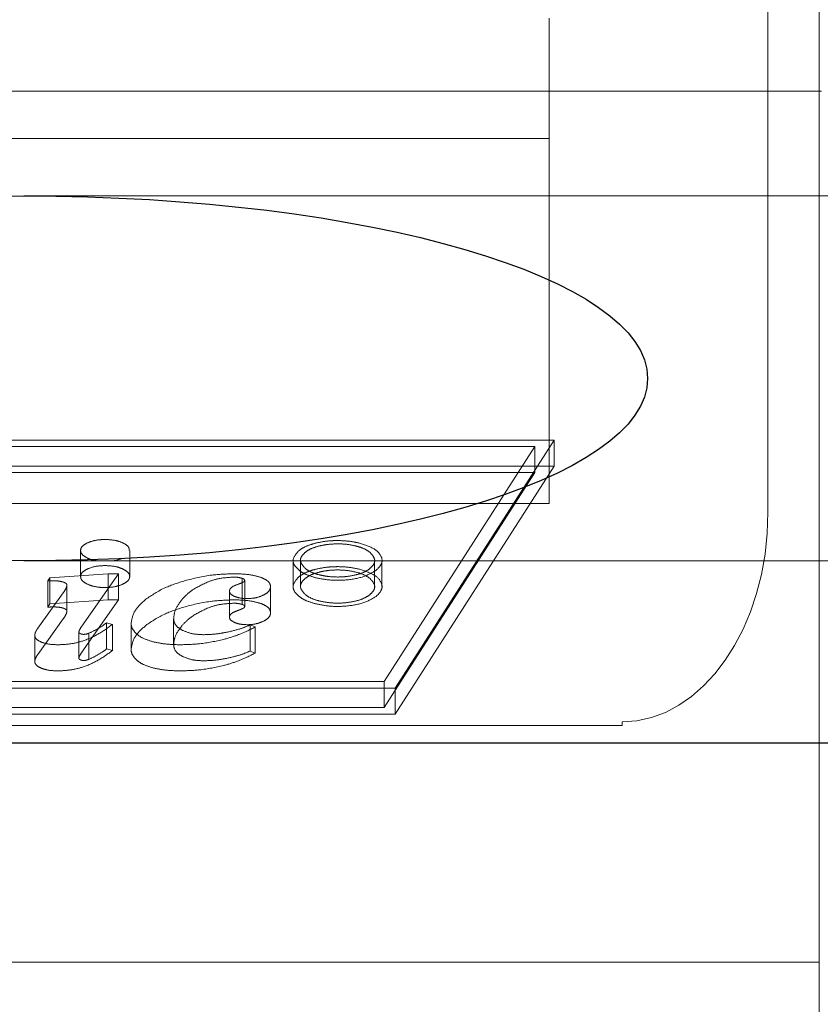
# Model space of a CAD drawing. Units: millimetres. Extents: x 11 to 205, y 5 to 292.
# Drawn here: x 75 to 75, y 203 to 203 of the extents above; entities that cross this region are included whole.
import ezdxf

# ---------------------------------------------------------------- set-up
doc = ezdxf.new("R2010")
doc.units = ezdxf.units.MM
doc.linetypes.add('HIDDEN', pattern=[1.905, 1.27, -0.635])

msp = doc.modelspace()

# ---------------------------------------------------------------- linework, layer by layer
at = {"color": 7, "linetype": 'HIDDEN', "lineweight": 18}
for p, q in [((75.36479, 203.31858), (75.36479, 203.91858)), ((75.32979, 203.48038), (75.32979, 203.03038)), ((75.17979, 203.28628), (75.17979, 203.36858)), ((66.71303, 203.31858), (75.36655, 203.31858)), ((75.36479, 202.7219), (75.36479, 203.31858)), ((66.89979, 203.28628), (75.17979, 203.28628)), ((75.17979, 203.03628), (75.17979, 203.28628)), ((75.61754, 203.2469), (74.81978, 203.2469)), ((75.18323, 203.07969), (74.16795, 203.07969)), ((75.07428, 202.90977), (75.18323, 203.07969)), ((75.18323, 203.0618), (75.18323, 203.07969)), ((75.16996, 203.07522), (74.17549, 203.07522)), ((75.06675, 202.91425), (75.16996, 203.07522)), ((75.16996, 203.05733), (75.16996, 203.07522)), ((75.18323, 203.0618), (74.16795, 203.0618)), ((75.16996, 203.05733), (74.17549, 203.05733)), ((75.06675, 202.89636), (75.16996, 203.05733)), ((75.07428, 202.89188), (75.18323, 203.0618)), ((66.89979, 203.03628), (75.17979, 203.03628)), ((74.85868, 203.00403), (74.85868, 202.98614)), ((74.89229, 202.98614), (74.89229, 203.00403)), ((74.81978, 202.9969), (75.61744, 202.9969)), ((75.00433, 202.99721), (75.00433, 202.97932)), ((75.00937, 202.99721), (75.00937, 202.97932)), ((75.06021, 202.97932), (75.06021, 202.99721)), ((75.06524, 202.97932), (75.06524, 202.99721)), ((74.83628, 202.98316), (74.83768, 202.98525)), ((74.83628, 202.96527), (74.83628, 202.98316)), ((74.83768, 202.98525), (74.87765, 202.98806)), ((74.83768, 202.96736), (74.83768, 202.98525)), ((74.88472, 202.98806), (74.85953, 202.95218)), ((74.87765, 202.98806), (74.88472, 202.98806)), ((74.87765, 202.97018), (74.87765, 202.98806)), ((74.88472, 202.97018), (74.88472, 202.98806)), ((74.96942, 202.96706), (74.96942, 202.98495)), ((74.97113, 202.96559), (74.97113, 202.98348)), ((74.82934, 202.95072), (74.84678, 202.97506)), ((74.84929, 202.96247), (74.84929, 202.98036)), ((74.96068, 202.95831), (74.96068, 202.97619)), ((74.98892, 202.96134), (74.98892, 202.97923)), ((74.83768, 202.96736), (74.87765, 202.97018)), ((74.88472, 202.97018), (74.85953, 202.93429)), ((74.87765, 202.97018), (74.88472, 202.97018)), ((74.83628, 202.96527), (74.83768, 202.96736)), ((74.82934, 202.93283), (74.84678, 202.95717)), ((74.8765, 202.95446), (74.88047, 202.9534)), ((74.8765, 202.93657), (74.8765, 202.95446)), ((74.92241, 202.9394), (74.92241, 202.95729)), ((74.85744, 202.93025), (74.85744, 202.94814)), ((74.88047, 202.93551), (74.88047, 202.9534)), ((74.89323, 202.93626), (74.89323, 202.95415)), ((74.97491, 202.953), (74.97841, 202.95164)), ((74.97491, 202.93511), (74.97491, 202.953)), ((74.97841, 202.93375), (74.97841, 202.95164)), ((74.82721, 202.92804), (74.82721, 202.94593)), ((74.86439, 202.92945), (74.86439, 202.94734)), ((74.8765, 202.93657), (74.88047, 202.93551)), ((74.97491, 202.93511), (74.97841, 202.93375)), ((74.07228, 202.91425), (75.06675, 202.91425)), ((75.06675, 202.89636), (75.06675, 202.91425)), ((74.05901, 202.90977), (75.07428, 202.90977)), ((75.07428, 202.89188), (75.07428, 202.90977)), ((74.07228, 202.89636), (75.06675, 202.89636)), ((74.05901, 202.89188), (75.07428, 202.89188)), ((66.84979, 202.88403), (75.22979, 202.88403)), ((75.22979, 202.88403), (75.22979, 202.88667)), ((75.36479, 202.7219), (64.31479, 202.7219)), ((75.36479, 202.44032), (75.36479, 202.7219))]:
    msp.add_line(p, q, dxfattribs=at)
at = {"color": 7, "linetype": 'Continuous', "lineweight": 25}
msp.add_line((75.38979, 202.8719), (67.6121, 202.8719), dxfattribs=at)
msp.add_ellipse((74.81978, 203.1219), major_axis=(0.42754, 0), ratio=0.292372, dxfattribs=at)
at = {"color": 7, "linetype": 'HIDDEN', "lineweight": 18}
msp.add_ellipse((75.22979, 203.03038), major_axis=(0, 0.14371), ratio=0.69583, start_param=3.141593, end_param=4.712389, dxfattribs=at)
for points, knots in [([(74.87098, 202.9969), (74.87032, 202.99694), (74.86749, 202.99713), (74.86337, 202.99865), (74.85945, 203.00105), (74.85832, 203.00403), (74.85938, 203.00703), (74.86217, 203.00858), (74.86356, 203.00935)], [0, 0, 0, 0, 0.0570224, 0.2453314, 0.4340893, 0.6229678, 0.8118614, 1, 1, 1, 1]), ([(74.86356, 203.00935), (74.8655, 203.01005), (74.86899, 203.01132), (74.87345, 203.01148), (74.87543, 203.01155)], [0, 0, 0, 0, 0.556091, 1, 1, 1, 1]), ([(74.87543, 203.01155), (74.87796, 203.01143), (74.88248, 203.01123), (74.88591, 203.00992), (74.88742, 203.00935)], [0, 0, 0, 0, 0.561291, 1, 1, 1, 1]), ([(74.88742, 203.00935), (74.88901, 203.00848), (74.89187, 203.00691), (74.89198, 203.00491), (74.89203, 203.00402)], [0, 0, 0, 0, 0.55672, 1, 1, 1, 1]), ([(75.00843, 203.00404), (75.01013, 203.00519), (75.01315, 203.00723), (75.01779, 203.00851), (75.01983, 203.00908)], [0, 0, 0, 0, 0.560288, 1, 1, 1, 1]), ([(75.01983, 203.00908), (75.02255, 203.00964), (75.02732, 203.01064), (75.03256, 203.01078), (75.03481, 203.01084)], [0, 0, 0, 0, 0.569216, 1, 1, 1, 1]), ([(75.03481, 203.00858), (75.03241, 203.0085), (75.02803, 203.00835), (75.02409, 203.0075), (75.02231, 203.00711)], [0, 0, 0, 0, 0.54965, 1, 1, 1, 1]), ([(75.03481, 203.01084), (75.03769, 203.01074), (75.04293, 203.01056), (75.04766, 203.00954), (75.04979, 203.00908)], [0, 0, 0, 0, 0.548803, 1, 1, 1, 1]), ([(75.04729, 203.00711), (75.04502, 203.00758), (75.04105, 203.00841), (75.03669, 203.00853), (75.03481, 203.00858)], [0, 0, 0, 0, 0.569785, 1, 1, 1, 1]), ([(75.04979, 203.00908), (75.05346, 203.00786), (75.06081, 203.00543), (75.06533, 202.99997), (75.06551, 202.99475), (75.06266, 202.99188), (75.06123, 202.99044)], [0, 0, 0, 0, 0.281879, 0.564496, 0.780484, 1, 1, 1, 1]), ([(75.00837, 202.99044), (75.00712, 202.99165), (75.00464, 202.99406), (75.0037, 202.9989), (75.00663, 203.00208), (75.00843, 203.00404)], [0, 0, 0, 0, 0.28249, 0.558579, 1, 1, 1, 1]), ([(75.01281, 203.00291), (75.01174, 203.00188), (75.00964, 202.99987), (75.00884, 202.99582), (75.01126, 202.99318), (75.01275, 202.99157)], [0, 0, 0, 0, 0.285513, 0.562991, 1, 1, 1, 1]), ([(75.02231, 203.00711), (75.02018, 203.00649), (75.01635, 203.00538), (75.0139, 203.00367), (75.01281, 203.00291)], [0, 0, 0, 0, 0.556683, 1, 1, 1, 1]), ([(75.0568, 203.00291), (75.05538, 203.00386), (75.05286, 203.00557), (75.04899, 203.00664), (75.04729, 203.00711)], [0, 0, 0, 0, 0.560161, 1, 1, 1, 1]), ([(75.05685, 202.99157), (75.05789, 202.99258), (75.05995, 202.99458), (75.06073, 202.99862), (75.05829, 203.00127), (75.0568, 203.00291)], [0, 0, 0, 0, 0.282042, 0.558409, 1, 1, 1, 1]), ([(74.88736, 202.99872), (74.88567, 202.99803), (74.88347, 202.99713), (74.8806, 202.99694), (74.87993, 202.9969)], [0, 0, 0, 0, 0.765978, 1, 1, 1, 1]), ([(74.88736, 202.98083), (74.88563, 202.9802), (74.88216, 202.97894), (74.87544, 202.97846), (74.86884, 202.97898), (74.86334, 202.98071), (74.85946, 202.98317), (74.85832, 202.98613), (74.85938, 202.98914), (74.86217, 202.99069), (74.86356, 202.99146)], [0, 0, 0, 0, 0.12532, 0.250967, 0.374994, 0.499805, 0.624914, 0.750103, 0.875302, 1, 1, 1, 1]), ([(74.86356, 202.99146), (74.8655, 202.99217), (74.86899, 202.99344), (74.87345, 202.99359), (74.87543, 202.99366)], [0, 0, 0, 0, 0.556091, 1, 1, 1, 1]), ([(74.87543, 202.99366), (74.87796, 202.99354), (74.88248, 202.99334), (74.88591, 202.99203), (74.88742, 202.99146)], [0, 0, 0, 0, 0.561291, 1, 1, 1, 1]), ([(74.88742, 202.99146), (74.88894, 202.99059), (74.89202, 202.98882), (74.89262, 202.98565), (74.89113, 202.98283), (74.88862, 202.9815), (74.88736, 202.98083)], [0, 0, 0, 0, 0.277942, 0.561079, 0.77868, 1, 1, 1, 1]), ([(75.01966, 202.98539), (75.01711, 202.98614), (75.01256, 202.98748), (75.00965, 202.98953), (75.00837, 202.99044)], [0, 0, 0, 0, 0.558419, 1, 1, 1, 1]), ([(75.00843, 202.98615), (75.01013, 202.9873), (75.01315, 202.98934), (75.01779, 202.99062), (75.01983, 202.99119)], [0, 0, 0, 0, 0.560288, 1, 1, 1, 1]), ([(75.01275, 202.99157), (75.01399, 202.99072), (75.01649, 202.98904), (75.02205, 202.98726), (75.02822, 202.98611), (75.03481, 202.98572), (75.0414, 202.98611), (75.04757, 202.98726), (75.05313, 202.98904), (75.05561, 202.99072), (75.05685, 202.99157)], [0, 0, 0, 0, 0.126167, 0.2525, 0.378011, 0.500172, 0.622284, 0.74775, 0.874015, 1, 1, 1, 1]), ([(75.02231, 202.98922), (75.02018, 202.9886), (75.01635, 202.98749), (75.0139, 202.98578), (75.01281, 202.98502)], [0, 0, 0, 0, 0.556683, 1, 1, 1, 1]), ([(75.06123, 202.99044), (75.0585, 202.98881), (75.05305, 202.98556), (75.04091, 202.98356), (75.02928, 202.98348), (75.02288, 202.98475), (75.01966, 202.98539)], [0, 0, 0, 0, 0.282003, 0.563048, 0.779685, 1, 1, 1, 1]), ([(75.01983, 202.99119), (75.02255, 202.99176), (75.02732, 202.99275), (75.03256, 202.99289), (75.03481, 202.99295)], [0, 0, 0, 0, 0.569216, 1, 1, 1, 1]), ([(75.03481, 202.9907), (75.03241, 202.99061), (75.02803, 202.99046), (75.02409, 202.98961), (75.02231, 202.98922)], [0, 0, 0, 0, 0.54965, 1, 1, 1, 1]), ([(75.03481, 202.99295), (75.03769, 202.99285), (75.04293, 202.99267), (75.04766, 202.99165), (75.04979, 202.99119)], [0, 0, 0, 0, 0.5488028, 1, 1, 1, 1]), ([(75.04729, 202.98922), (75.04502, 202.9897), (75.04105, 202.99053), (75.03669, 202.99064), (75.03481, 202.9907)], [0, 0, 0, 0, 0.569785, 1, 1, 1, 1]), ([(75.0568, 202.98502), (75.05538, 202.98597), (75.05286, 202.98768), (75.04899, 202.98875), (75.04729, 202.98922)], [0, 0, 0, 0, 0.560161, 1, 1, 1, 1]), ([(75.04979, 202.99119), (75.05346, 202.98997), (75.06081, 202.98754), (75.06533, 202.98208), (75.06551, 202.97686), (75.06266, 202.97399), (75.06123, 202.97255)], [0, 0, 0, 0, 0.281879, 0.564496, 0.780484, 1, 1, 1, 1]), ([(74.84066, 202.98321), (74.8399, 202.98321), (74.83844, 202.9832), (74.83698, 202.98317), (74.83628, 202.98316)], [0, 0, 0, 0, 0.519255, 1, 1, 1, 1]), ([(74.84698, 202.98234), (74.84597, 202.98262), (74.84403, 202.98315), (74.84175, 202.98319), (74.84066, 202.98321)], [0, 0, 0, 0, 0.519698, 1, 1, 1, 1]), ([(74.84929, 202.98036), (74.84925, 202.98056), (74.84918, 202.98097), (74.84848, 202.98169), (74.84756, 202.98209), (74.84698, 202.98234)], [0, 0, 0, 0, 0.265451, 0.532968, 1, 1, 1, 1]), ([(74.9034, 202.97057), (74.90749, 202.9734), (74.91473, 202.9784), (74.92554, 202.98185), (74.93023, 202.98335)], [0, 0, 0, 0, 0.565434, 1, 1, 1, 1]), ([(74.94545, 202.9823), (74.94152, 202.98041), (74.93431, 202.97697), (74.9302, 202.97263), (74.92834, 202.97066)], [0, 0, 0, 0, 0.545988, 1, 1, 1, 1]), ([(74.93023, 202.98335), (74.93623, 202.98486), (74.94649, 202.98745), (74.95816, 202.98788), (74.963, 202.98806)], [0, 0, 0, 0, 0.58523, 1, 1, 1, 1]), ([(74.96348, 202.98577), (74.95988, 202.98555), (74.95312, 202.98514), (74.94789, 202.9832), (74.94545, 202.9823)], [0, 0, 0, 0, 0.533484, 1, 1, 1, 1]), ([(74.963, 202.98806), (74.9673, 202.988), (74.97432, 202.98789), (74.98015, 202.98619), (74.98241, 202.98552)], [0, 0, 0, 0, 0.611598, 1, 1, 1, 1]), ([(74.96942, 202.98495), (74.96845, 202.98521), (74.96662, 202.98571), (74.96449, 202.98575), (74.96348, 202.98577)], [0, 0, 0, 0, 0.528342, 1, 1, 1, 1]), ([(74.96688, 202.98098), (74.96758, 202.98123), (74.96884, 202.98167), (74.97019, 202.98235), (74.97098, 202.98295), (74.97108, 202.98331), (74.97113, 202.98348)], [0, 0, 0, 0, 0.370465, 0.662961, 0.846036, 1, 1, 1, 1]), ([(74.97113, 202.98348), (74.9711, 202.98364), (74.97105, 202.98396), (74.97055, 202.9845), (74.96985, 202.98478), (74.96942, 202.98495)], [0, 0, 0, 0, 0.283599, 0.553851, 1, 1, 1, 1]), ([(74.98241, 202.98552), (74.98351, 202.98504), (74.98565, 202.9841), (74.98832, 202.98198), (74.98869, 202.98028), (74.98892, 202.97923)], [0, 0, 0, 0, 0.28939, 0.562862, 1, 1, 1, 1]), ([(75.00837, 202.97255), (75.00712, 202.97377), (75.00464, 202.97617), (75.0037, 202.98101), (75.00663, 202.9842), (75.00843, 202.98615)], [0, 0, 0, 0, 0.28249, 0.558579, 1, 1, 1, 1]), ([(75.01281, 202.98502), (75.01174, 202.98399), (75.00964, 202.98198), (75.00884, 202.97794), (75.01126, 202.97529), (75.01275, 202.97368)], [0, 0, 0, 0, 0.285513, 0.562991, 1, 1, 1, 1]), ([(75.05685, 202.97368), (75.05789, 202.97469), (75.05995, 202.97669), (75.06073, 202.98073), (75.05829, 202.98339), (75.0568, 202.98502)], [0, 0, 0, 0, 0.282042, 0.558409, 1, 1, 1, 1]), ([(74.84678, 202.97506), (74.84758, 202.97618), (74.84881, 202.97791), (74.84916, 202.97972), (74.84929, 202.98036)], [0, 0, 0, 0, 0.64689, 1, 1, 1, 1]), ([(74.96068, 202.97619), (74.96077, 202.9767), (74.96096, 202.97771), (74.9629, 202.97947), (74.96532, 202.98039), (74.96688, 202.98098)], [0, 0, 0, 0, 0.261735, 0.526922, 1, 1, 1, 1]), ([(74.96418, 202.97258), (74.96305, 202.97318), (74.96106, 202.97423), (74.96079, 202.9756), (74.96068, 202.97619)], [0, 0, 0, 0, 0.563837, 1, 1, 1, 1]), ([(74.98892, 202.97923), (74.98867, 202.97802), (74.98822, 202.97586), (74.98527, 202.97417), (74.98398, 202.97344)], [0, 0, 0, 0, 0.564013, 1, 1, 1, 1]), ([(74.89323, 202.95415), (74.89382, 202.9573), (74.89491, 202.96307), (74.90075, 202.96823), (74.9034, 202.97057)], [0, 0, 0, 0, 0.54567, 1, 1, 1, 1]), ([(74.92834, 202.97066), (74.92643, 202.96813), (74.92316, 202.96378), (74.92263, 202.95921), (74.92241, 202.95729)], [0, 0, 0, 0, 0.581337, 1, 1, 1, 1]), ([(74.93023, 202.96546), (74.93623, 202.96698), (74.94649, 202.96956), (74.95816, 202.96999), (74.963, 202.97018)], [0, 0, 0, 0, 0.58523, 1, 1, 1, 1]), ([(74.96348, 202.96788), (74.95988, 202.96766), (74.95312, 202.96725), (74.94789, 202.96531), (74.94545, 202.96441)], [0, 0, 0, 0, 0.533484, 1, 1, 1, 1]), ([(74.963, 202.97018), (74.9673, 202.97011), (74.97432, 202.97), (74.98015, 202.9683), (74.98241, 202.96764)], [0, 0, 0, 0, 0.611598, 1, 1, 1, 1]), ([(74.96942, 202.96706), (74.96845, 202.96733), (74.96662, 202.96782), (74.96449, 202.96786), (74.96348, 202.96788)], [0, 0, 0, 0, 0.528342, 1, 1, 1, 1]), ([(74.97296, 202.97105), (74.97109, 202.97113), (74.96781, 202.97126), (74.96527, 202.97218), (74.96418, 202.97258)], [0, 0, 0, 0, 0.568198, 1, 1, 1, 1]), ([(74.98398, 202.97344), (74.98214, 202.97267), (74.97898, 202.97136), (74.97473, 202.97114), (74.97296, 202.97105)], [0, 0, 0, 0, 0.582046, 1, 1, 1, 1]), ([(75.01966, 202.9675), (75.01711, 202.96825), (75.01256, 202.96959), (75.00965, 202.97164), (75.00837, 202.97255)], [0, 0, 0, 0, 0.558419, 1, 1, 1, 1]), ([(75.01275, 202.97368), (75.01399, 202.97284), (75.01649, 202.97115), (75.02205, 202.96937), (75.02822, 202.96822), (75.03481, 202.96784), (75.0414, 202.96822), (75.04757, 202.96937), (75.05313, 202.97115), (75.05561, 202.97284), (75.05685, 202.97368)], [0, 0, 0, 0, 0.126167, 0.2525, 0.378011, 0.500172, 0.622284, 0.74775, 0.874015, 1, 1, 1, 1]), ([(75.06123, 202.97255), (75.0585, 202.97092), (75.05305, 202.96767), (75.04091, 202.96567), (75.02928, 202.96559), (75.02288, 202.96686), (75.01966, 202.9675)], [0, 0, 0, 0, 0.282003, 0.563048, 0.779685, 1, 1, 1, 1]), ([(74.84066, 202.96532), (74.8399, 202.96532), (74.83844, 202.96531), (74.83698, 202.96528), (74.83628, 202.96527)], [0, 0, 0, 0, 0.519255, 1, 1, 1, 1]), ([(74.84698, 202.96445), (74.84597, 202.96473), (74.84403, 202.96527), (74.84175, 202.9653), (74.84066, 202.96532)], [0, 0, 0, 0, 0.519698, 1, 1, 1, 1]), ([(74.84678, 202.95717), (74.84758, 202.95829), (74.84881, 202.96003), (74.84916, 202.96183), (74.84929, 202.96247)], [0, 0, 0, 0, 0.6468898, 1, 1, 1, 1]), ([(74.84929, 202.96247), (74.84925, 202.96267), (74.84918, 202.96308), (74.84848, 202.9638), (74.84756, 202.9642), (74.84698, 202.96445)], [0, 0, 0, 0, 0.265451, 0.532968, 1, 1, 1, 1]), ([(74.9034, 202.95268), (74.90749, 202.95551), (74.91473, 202.96051), (74.92554, 202.96396), (74.93023, 202.96546)], [0, 0, 0, 0, 0.565434, 1, 1, 1, 1]), ([(74.94545, 202.96441), (74.94152, 202.96253), (74.93431, 202.95908), (74.9302, 202.95474), (74.92834, 202.95277)], [0, 0, 0, 0, 0.545988, 1, 1, 1, 1]), ([(74.96068, 202.95831), (74.96077, 202.95881), (74.96096, 202.95982), (74.9629, 202.96158), (74.96532, 202.9625), (74.96688, 202.96309)], [0, 0, 0, 0, 0.261735, 0.526922, 1, 1, 1, 1]), ([(74.96688, 202.96309), (74.96758, 202.96334), (74.96884, 202.96378), (74.97019, 202.96446), (74.97098, 202.96506), (74.97108, 202.96542), (74.97113, 202.96559)], [0, 0, 0, 0, 0.370465, 0.662961, 0.846036, 1, 1, 1, 1]), ([(74.97113, 202.96559), (74.9711, 202.96575), (74.97105, 202.96607), (74.97055, 202.96661), (74.96985, 202.96689), (74.96942, 202.96706)], [0, 0, 0, 0, 0.283599, 0.553851, 1, 1, 1, 1]), ([(74.98241, 202.96764), (74.98351, 202.96715), (74.98565, 202.96621), (74.98832, 202.96409), (74.98869, 202.96239), (74.98892, 202.96134)], [0, 0, 0, 0, 0.2893901, 0.5628616, 1, 1, 1, 1]), ([(74.98892, 202.96134), (74.98867, 202.96013), (74.98822, 202.95798), (74.98527, 202.95629), (74.98398, 202.95555)], [0, 0, 0, 0, 0.564013, 1, 1, 1, 1]), ([(74.86439, 202.94734), (74.86656, 202.94838), (74.87114, 202.95057), (74.87466, 202.95312), (74.8765, 202.95446)], [0, 0, 0, 0, 0.475217, 1, 1, 1, 1]), ([(74.92241, 202.95729), (74.92265, 202.95557), (74.92306, 202.95263), (74.92689, 202.95028), (74.92847, 202.9493)], [0, 0, 0, 0, 0.587182, 1, 1, 1, 1]), ([(74.96418, 202.95469), (74.96305, 202.95529), (74.96106, 202.95634), (74.96079, 202.95771), (74.96068, 202.95831)], [0, 0, 0, 0, 0.563837, 1, 1, 1, 1]), ([(74.97296, 202.95316), (74.97109, 202.95324), (74.96781, 202.95337), (74.96527, 202.95429), (74.96418, 202.95469)], [0, 0, 0, 0, 0.568198, 1, 1, 1, 1]), ([(74.98398, 202.95555), (74.98214, 202.95478), (74.97898, 202.95347), (74.97473, 202.95325), (74.97296, 202.95316)], [0, 0, 0, 0, 0.582046, 1, 1, 1, 1]), ([(74.82721, 202.94593), (74.82737, 202.94675), (74.82768, 202.94838), (74.82879, 202.94994), (74.82934, 202.95072)], [0, 0, 0, 0, 0.500187, 1, 1, 1, 1]), ([(74.88047, 202.9534), (74.87738, 202.95109), (74.87181, 202.94692), (74.862, 202.94241), (74.85249, 202.93986), (74.84643, 202.93957), (74.84354, 202.93943)], [0, 0, 0, 0, 0.356546, 0.641993, 0.829064, 1, 1, 1, 1]), ([(74.85953, 202.95218), (74.85888, 202.95126), (74.85794, 202.94993), (74.85756, 202.94856), (74.85744, 202.94814)], [0, 0, 0, 0, 0.694812, 1, 1, 1, 1]), ([(74.85744, 202.94814), (74.8575, 202.94792), (74.85761, 202.94751), (74.85818, 202.9472), (74.85845, 202.94705)], [0, 0, 0, 0, 0.538093, 1, 1, 1, 1]), ([(74.89701, 202.94689), (74.8958, 202.94821), (74.89366, 202.95054), (74.89336, 202.95306), (74.89323, 202.95415)], [0, 0, 0, 0, 0.566093, 1, 1, 1, 1]), ([(74.89323, 202.93626), (74.89382, 202.93941), (74.89491, 202.94518), (74.90075, 202.95034), (74.9034, 202.95268)], [0, 0, 0, 0, 0.54567, 1, 1, 1, 1]), ([(74.92834, 202.95277), (74.92643, 202.95024), (74.92316, 202.94589), (74.92263, 202.94132), (74.92241, 202.9394)], [0, 0, 0, 0, 0.5813372, 1, 1, 1, 1]), ([(74.92847, 202.9493), (74.93082, 202.94834), (74.93497, 202.94666), (74.9405, 202.94642), (74.94288, 202.94632)], [0, 0, 0, 0, 0.567959, 1, 1, 1, 1]), ([(74.94288, 202.94632), (74.94578, 202.94642), (74.95125, 202.94662), (74.95633, 202.94754), (74.95873, 202.94797)], [0, 0, 0, 0, 0.5290958, 1, 1, 1, 1]), ([(74.97841, 202.95164), (74.97451, 202.94967), (74.96801, 202.9464), (74.95984, 202.94401), (74.95658, 202.94306)], [0, 0, 0, 0, 0.600583, 1, 1, 1, 1]), ([(74.95873, 202.94797), (74.96192, 202.94871), (74.96782, 202.95006), (74.97268, 202.95207), (74.97491, 202.953)], [0, 0, 0, 0, 0.541234, 1, 1, 1, 1]), ([(74.83164, 202.94127), (74.83022, 202.94202), (74.82764, 202.94337), (74.82735, 202.94514), (74.82721, 202.94593)], [0, 0, 0, 0, 0.551335, 1, 1, 1, 1]), ([(74.84354, 202.93943), (74.84097, 202.9395), (74.83658, 202.93963), (74.83309, 202.94079), (74.83164, 202.94127)], [0, 0, 0, 0, 0.586759, 1, 1, 1, 1]), ([(74.85845, 202.94705), (74.85863, 202.94697), (74.85898, 202.94681), (74.85968, 202.9466), (74.86024, 202.94656), (74.86057, 202.94654)], [0, 0, 0, 0, 0.3196127, 0.6009972, 1, 1, 1, 1]), ([(74.86057, 202.94654), (74.86093, 202.94656), (74.86168, 202.94658), (74.86302, 202.94683), (74.86385, 202.94714), (74.86439, 202.94734)], [0, 0, 0, 0, 0.250394, 0.517125, 1, 1, 1, 1]), ([(74.90873, 202.94139), (74.90598, 202.9422), (74.90111, 202.94364), (74.89825, 202.9459), (74.89701, 202.94689)], [0, 0, 0, 0, 0.562922, 1, 1, 1, 1]), ([(74.92696, 202.93943), (74.9233, 202.93952), (74.91693, 202.93967), (74.91117, 202.94088), (74.90873, 202.94139)], [0, 0, 0, 0, 0.575195, 1, 1, 1, 1]), ([(74.95658, 202.94306), (74.95124, 202.94189), (74.94185, 202.93984), (74.93145, 202.93955), (74.92696, 202.93943)], [0, 0, 0, 0, 0.568064, 1, 1, 1, 1]), ([(74.88047, 202.93551), (74.87738, 202.9332), (74.87181, 202.92904), (74.862, 202.92453), (74.85249, 202.92197), (74.84643, 202.92168), (74.84354, 202.92154)], [0, 0, 0, 0, 0.356546, 0.641993, 0.829064, 1, 1, 1, 1]), ([(74.85953, 202.93429), (74.85888, 202.93337), (74.85794, 202.93204), (74.85756, 202.93067), (74.85744, 202.93025)], [0, 0, 0, 0, 0.6948117, 1, 1, 1, 1]), ([(74.86439, 202.92945), (74.86656, 202.93049), (74.87114, 202.93268), (74.87466, 202.93523), (74.8765, 202.93657)], [0, 0, 0, 0, 0.4752167, 1, 1, 1, 1]), ([(74.89701, 202.929), (74.8958, 202.93032), (74.89366, 202.93266), (74.89336, 202.93517), (74.89323, 202.93626)], [0, 0, 0, 0, 0.566093, 1, 1, 1, 1]), ([(74.92241, 202.9394), (74.92265, 202.93768), (74.92306, 202.93474), (74.92689, 202.93239), (74.92847, 202.93141)], [0, 0, 0, 0, 0.587182, 1, 1, 1, 1]), ([(74.95873, 202.93009), (74.96192, 202.93082), (74.96782, 202.93217), (74.97268, 202.93419), (74.97491, 202.93511)], [0, 0, 0, 0, 0.5412343, 1, 1, 1, 1]), ([(74.82721, 202.92804), (74.82737, 202.92886), (74.82768, 202.93049), (74.82879, 202.93205), (74.82934, 202.93283)], [0, 0, 0, 0, 0.500187, 1, 1, 1, 1]), ([(74.83164, 202.92338), (74.83022, 202.92413), (74.82764, 202.92549), (74.82735, 202.92725), (74.82721, 202.92804)], [0, 0, 0, 0, 0.551335, 1, 1, 1, 1]), ([(74.85744, 202.93025), (74.8575, 202.93003), (74.85761, 202.92963), (74.85818, 202.92931), (74.85845, 202.92916)], [0, 0, 0, 0, 0.538093, 1, 1, 1, 1]), ([(74.85845, 202.92916), (74.85863, 202.92908), (74.85898, 202.92892), (74.85968, 202.92871), (74.86024, 202.92868), (74.86057, 202.92866)], [0, 0, 0, 0, 0.319613, 0.600997, 1, 1, 1, 1]), ([(74.86057, 202.92866), (74.86093, 202.92867), (74.86168, 202.9287), (74.86302, 202.92894), (74.86385, 202.92925), (74.86439, 202.92945)], [0, 0, 0, 0, 0.250394, 0.517125, 1, 1, 1, 1]), ([(74.90873, 202.9235), (74.90598, 202.92431), (74.90111, 202.92575), (74.89825, 202.92801), (74.89701, 202.929)], [0, 0, 0, 0, 0.562922, 1, 1, 1, 1]), ([(74.92847, 202.93141), (74.93082, 202.93046), (74.93497, 202.92877), (74.9405, 202.92853), (74.94288, 202.92843)], [0, 0, 0, 0, 0.5679589, 1, 1, 1, 1]), ([(74.94288, 202.92843), (74.94578, 202.92854), (74.95125, 202.92874), (74.95633, 202.92965), (74.95873, 202.93009)], [0, 0, 0, 0, 0.5290958, 1, 1, 1, 1]), ([(74.97841, 202.93375), (74.97451, 202.93178), (74.96801, 202.92851), (74.95984, 202.92612), (74.95658, 202.92517)], [0, 0, 0, 0, 0.600583, 1, 1, 1, 1]), ([(74.84354, 202.92154), (74.84097, 202.92161), (74.83658, 202.92174), (74.83309, 202.9229), (74.83164, 202.92338)], [0, 0, 0, 0, 0.586759, 1, 1, 1, 1]), ([(74.92696, 202.92154), (74.9233, 202.92163), (74.91693, 202.92178), (74.91117, 202.92299), (74.90873, 202.9235)], [0, 0, 0, 0, 0.5751949, 1, 1, 1, 1]), ([(74.95658, 202.92517), (74.95124, 202.92401), (74.94185, 202.92195), (74.93145, 202.92166), (74.92696, 202.92154)], [0, 0, 0, 0, 0.568064, 1, 1, 1, 1])]:
    msp.add_open_spline(points, degree=3, knots=knots, dxfattribs=at)

doc.saveas('drawing.dxf')
